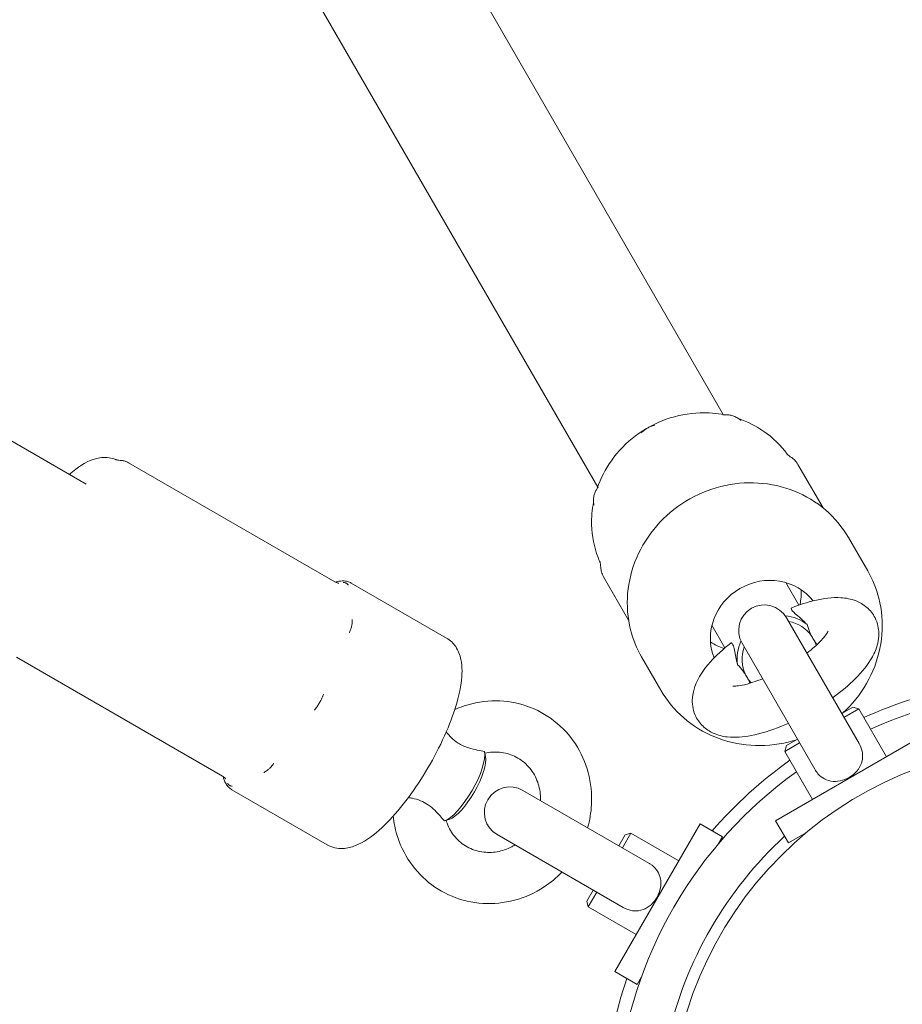
# Model space of a CAD drawing. Units: millimetres. Extents: x -3100.3 to -3079.3, y -3479.6 to -3449.9.
# Drawn here: x -3085.9 to -3085.8, y -3460.4 to -3460.3 of the extents above; entities that cross this region are included whole.
import ezdxf

# ---------------------------------------------------------------- set-up
doc = ezdxf.new("R2010")
doc.units = ezdxf.units.MM
doc.linetypes.add('ACAD_ISO03W100', pattern=[30, 12, -18])
doc.layers.add('_TR-kreskowanie', color=7, linetype='Continuous', lineweight=13, true_color=0xadadad)
doc.layers.add('_TR-przerywana1_nad', color=8, linetype='ACAD_ISO03W100', lineweight=5)
doc.layers.add('_TR-zabawki', color=134, linetype='Continuous', lineweight=13)

# ---------------------------------------------------------------- blocks, each defined once
blk = doc.blocks.new('mt kasprowy')
at = {"layer": '_TR-przerywana1_nad', "linetype": 'ACAD_ISO03W100', "ltscale": 0.01}
blk.add_circle((0, 0), 2.3, dxfattribs=at)
at = {"layer": '_TR-zabawki'}
for p, q in [((-0.1307199797165595, 0.2434136464339645), (-0.03820563434328506, 0.08317409981873425)), ((-0.1454424115809161, 0.2349136464340518), (-0.05292806620764168, 0.07467409981882156)), ((-0.1129186063462839, 0.07500854234694998), (-0.20070858944473, 0.1256941127212485)), ((-0.1079410579604883, 0.07751734065641358), (-0.08376423245499609, 0.06355884394270106)), ((-0.02944266186523237, 0.07731910078518922), (-0.02650509421437164, 0.07223108436346592)), ((-0.02126687035342911, 0.06483529997012738), (-0.02352362613783043, 0.06874411564876937)), ((-0.05223897454470716, 0.06415764352323094), (-0.04930140689430118, 0.05906962710150765)), ((-0.0706530988236409, 0.05695739316206527), (-0.0818219819202568, 0.063405750824586)), ((-0.03086656188406778, 0.06346245343911505), (-0.02934182598710322, 0.06082153339730212)), ((-0.02227079491422046, 0.04457414831676942), (-0.03080192378820357, 0.05935049697245631)), ((-0.03952681592181762, 0.05846245343900591), (-0.03800208002530781, 0.05582153339719298)), ((-0.03599807621094442, 0.05635049697275463), (-0.02746694733696131, 0.04157414831661299)), ((-0.1211025152224465, 0.05472102797693879), (-0.09692568971649962, 0.04076253126277152)), ((-0.04551558165894676, 0.05083529997000369), (-0.04777233744334808, 0.05474411564910042)), ((-0.02430192378824358, 0.04809216672356342), (-0.02300288568267206, 0.04884216672326147)), ((-0.02231987298091553, 0.04865915402160681), (-0.0240519237886474, 0.04765915402140308)), ((-0.02300288568267206, 0.04884216672326147), (-0.02231987298091553, 0.04865915402160681)), ((-0.01906987298070817, 0.04302998889670562), (-0.02231987298091553, 0.04865915402160681)), ((-0.03206025403778767, 0.03552998889699666), (-0.01473974596183325, 0.04552998889676019)), ((-0.03079711431655596, 0.04434216672325419), (-0.02949807621098444, 0.04509216672340699)), ((-0.0292480762109335, 0.0446591540217014), (-0.03098012701866537, 0.04365915402149767)), ((-0.03079711431655596, 0.04434216672325419), (-0.03098012701866537, 0.04365915402149767)), ((-0.06607574223608026, 0.0430601168013709), (-0.06619760245303041, 0.04363644027034752)), ((-0.02773012701891275, 0.03802998889705123), (-0.03098012701866537, 0.04365915402149767)), ((-0.0846530988237646, 0.03270868185609288), (-0.0958219819203805, 0.0391570395186136)), ((-0.04694350582030893, 0.03056694733686527), (-0.06171985447599582, 0.03909807621130312)), ((-0.07032902615810599, 0.03569321294980909), (-0.07088906703120301, 0.03551058525863482)), ((-0.05089934640000138, 0.01783974596219196), (-0.04089934640023785, 0.03516025403769163)), ((-0.03830127018864005, 0.03366025403784079), (-0.04089934640023785, 0.03516025403769163)), ((-0.03056025403748208, 0.03293191268539886), (-0.03206025403778767, 0.03552998889699666)), ((-0.0647198544756975, 0.03390192378856227), (-0.04994350582001061, 0.02537079491412442)), ((-0.05046152422664818, 0.03259807621134314), (-0.04971152422695013, 0.03389711431691467)), ((-0.04902851152473886, 0.03408012701856933), (-0.05002851152494259, 0.03234807621129221)), ((-0.04971152422695013, 0.03389711431691467), (-0.04902851152473886, 0.03408012701856933)), ((-0.04339934640029242, 0.03083012701881671), (-0.04902851152473886, 0.03408012701856933)), ((-0.03881128132479716, 0.03277688883781593), (-0.03830127018864005, 0.03366025403784079)), ((-0.03056025403748208, 0.03293191268539886), (-0.02845910626501791, 0.03414501091765487)), ((-0.05421152422695741, 0.02610288568257602), (-0.05346152422680461, 0.02740192378860229)), ((-0.05302851152464427, 0.02715192378855136), (-0.054028511524848, 0.02541987298081949)), ((-0.05421152422695741, 0.02610288568257602), (-0.054028511524848, 0.02541987298081949)), ((-0.04839934640040156, 0.02216987298106687), (-0.054028511524848, 0.02541987298081949)), ((-0.04830127018885833, 0.01633974596188636), (-0.05089934640000138, 0.01783974596219196)), ((-0.04830127018885833, 0.01633974596188636), (-0.04779125905315595, 0.01722311116191122))]:
    blk.add_line(p, q, dxfattribs=at)
for radius in [0.8, 0.04445000000000015, 0.04445000000000005]:
    blk.add_circle((0, 0), radius, dxfattribs=at)
for centre, radius, start, end in [((-0.03339999999980137, 0.05785049697260547), 0.003, 30.00000000272808, 210.0000000027281), ((0, 0), 0.05234628323971025, 101.01322274572, 114.5188788996505), ((0, 0), 0.05080000000000014, 65.64849351438012, 114.3515064856199), ((0, 0), 0.05234628323971093, 125.4811210982736, 138.9867772565912), ((0, 0), 0.05080000000000009, 125.6484935124306, 174.3515064783481), ((-0.06321985447630141, 0.03649999999970532), 0.003000000000000016, 59.99999999727192, 239.9999999972719), ((0, 0), 0.04580000000000002, 132.6115877869551, 167.3884122060695), ((0, 0), 0.05234628323970873, 161.0132227491451, 174.5188789061839)]:
    blk.add_arc(centre, radius, start, end, dxfattribs=at)
for centre, major_axis, ratio, start_param, end_param in [((-0.03305854259815533, 0.057259075404545), (-0.005845671475548301, -0.003374999999994189), 0.9430385729759615, 3.272330298544738, 6.15244766222652), ((-0.0357200098615067, 0.06186887192689028), (0.005845671475548303, 0.003374999999994195), 0.9430385729759617, 5.578511473463189, 5.851824390143387), ((-0.03164463811481255, 0.05481012100199223), (0.004330127018924664, 0.002499999999995702), 0.9430385729759619, 0.3424677313066594, 0.9303357742387046), ((-0.03156146726269071, 0.05466606486106684), (0.003897114317032202, 0.002249999999996131), 0.9430385729759618, 0.06411966634497723, 0.8410686705690642), ((-0.03156146726269071, 0.05466606486106684), (0.003897114317032307, 0.00224999999999619), 0.9430385729759618, 6.074337610779253, 6.21906564083679), ((-0.0357200098615067, 0.06186887192689028), (0.005845671475547967, 0.003374999999994763), 0.9430385729759618, 3.572953570625845, 3.846266487307699), ((-0.03164463811481255, 0.05481012100199223), (-0.004330127018924662, -0.002499999999995701), 0.9430385729759617, 5.352849532943839, 5.940717575875103), ((-0.03156146726269071, 0.05466606486106684), (-0.003897114317032203, -0.002249999999996127), 0.9430385729759618, 5.442116636612939, 6.21906564083679), ((-0.03156146726269071, 0.05466606486106684), (-0.003897114317032294, -0.002249999999996186), 0.9430385729759618, 0.06411966634497723, 0.2088476964025787), ((-0.06900908155284924, 0.03984241181115067), (0.002500000000003271, 0.004330127018920315), 0.3104326666373476, 3.484060384898437, 5.940717575876665), ((-0.06859746168265701, 0.03960476296833804), (-0.002250000000002945, -0.003897114317028284), 0.3104326666373476, 0.3326686915335912, 2.808923962055716)]:
    blk.add_ellipse(centre, major_axis=major_axis, ratio=ratio, start_param=start_param, end_param=end_param, dxfattribs=at)
for points, knots in [([(-0.0380698684921299, 0.08314838700152904), (-0.03900282658469223, 0.08333040814977721), (-0.03995970690175454, 0.08340653871709947), (-0.04226543846698405, 0.08333310034868191), (-0.04361343413893337, 0.0830772121416885), (-0.04618154791933193, 0.08216663379516831), (-0.0474006484309939, 0.08150988979195972), (-0.04958212243946036, 0.07986085225866191), (-0.0505441012492156, 0.07886853996251375), (-0.05202619787542062, 0.07676603291520223), (-0.05258303190930746, 0.07568075448944), (-0.05297367597859193, 0.07454368187518412)], [2.396167708123361, 2.396167708123361, 2.396167708123361, 2.396167708123361, 2.6250317334308, 2.6250317334308, 2.947956463942996, 2.947956463942996, 3.27266616517344, 3.27266616517344, 3.59753681261071, 3.59753681261071, 3.887016314128451, 3.887016314128451, 3.887016314128451, 3.887016314128451]), ([(-0.03617085191763181, 0.0825106306001544), (-0.03630800522842037, 0.08263456943996061), (-0.03645447958570003, 0.08273729351139991), (-0.03676162185820431, 0.08290811711822244), (-0.03692063698781567, 0.0829749040221941), (-0.03723942473425268, 0.08307524648262188), (-0.03739575528879868, 0.0831076052500066), (-0.03768690066135605, 0.08314607600505042), (-0.03782100613170769, 0.08315228322680923), (-0.03805771363295207, 0.08315116111225507), (-0.03815861405109899, 0.08314403162603412), (-0.03824260065130147, 0.08313567591358151)], [-0.6405556048300167, -0.6405556048300167, -0.6405556048300167, -0.6405556048300167, -0.6276853567905994, -0.6276853567905994, -0.6148151087511822, -0.6148151087511822, -0.6019448607117649, -0.6019448607117649, -0.5890746126723476, -0.5890746126723476, -0.5762043646329301, -0.5762043646329301, -0.5762043646329301, -0.5762043646329301]), ([(-0.030693843449626, 0.07852444850050233), (-0.03145438918045329, 0.07956057022147434), (-0.03238955201049976, 0.08046954628161984), (-0.03436121809363613, 0.0818392783339732), (-0.03536439122308366, 0.08234535004567078), (-0.03642154051840407, 0.08270773020512934)], [1.674202636627405, 1.674202636627405, 1.674202636627405, 1.674202636627405, 1.988650495725812, 1.988650495725812, 2.258838955079093, 2.258838955079093, 2.258838955079093, 2.258838955079093]), ([(-0.03615260517335628, 0.08249488120736714), (-0.03615260526112252, 0.08249488146657313), (-0.03615261752474908, 0.08249489126956178), (-0.03615313920818153, 0.08249530588818743), (-0.03615863731010904, 0.08249959284739816), (-0.03617085191763181, 0.0825106306001544)], [0.5577209760644019, 0.5577209760644019, 0.5577209760644019, 0.5577209760644019, 0.5585498613962886, 0.5585498613962886, 0.5753226519821211, 0.5753226519821211, 0.5753226519821211, 0.5753226519821211]), ([(-0.046270412658032, 0.08191035990057571), (-0.04635679116472602, 0.08189110276271094), (-0.04645730692163852, 0.08186471378849092), (-0.04667998354761949, 0.08178992652756278), (-0.04680012610515405, 0.08174198618871742), (-0.0470446448284747, 0.0816226848110091), (-0.04716640996593924, 0.08155227187353375), (-0.04738992065267666, 0.0814015060868769), (-0.04749173689833697, 0.08132136207041185), (-0.04766789616860478, 0.08116592164469694), (-0.04774158706459275, 0.08109148446646941), (-0.04780124617809633, 0.08102653275591365)], [-0.6428653174617015, -0.6428653174617015, -0.6428653174617015, -0.6428653174617015, -0.6296161516574122, -0.6296161516574122, -0.616366985853123, -0.616366985853123, -0.6031178200488337, -0.6031178200488337, -0.5898686542445445, -0.5898686542445445, -0.5766194884402555, -0.5766194884402555, -0.5766194884402555, -0.5766194884402555]), ([(-0.1148847245685829, 0.07614368123176973), (-0.1146366808857238, 0.07636361169443262), (-0.1143885446263084, 0.07656885131291347), (-0.1132600741912029, 0.07742837584873996), (-0.1123928763904587, 0.07794172659168908), (-0.1107743718803249, 0.07819381521267132), (-0.1101541734287821, 0.0781699723715974), (-0.1095586841647673, 0.0779365695634624)], [3.962633609934652, 3.962633609934652, 3.962633609934652, 3.962633609934652, 4.074059767306515, 4.074059767306515, 4.467347558055689, 4.467347558055689, 4.665490176109503, 4.665490176109503, 4.665490176109503, 4.665490176109503]), ([(-0.1095586841647673, 0.0779365695634624), (-0.1095440258663984, 0.07793082422404041), (-0.1095274100489405, 0.0779245000244373), (-0.1094882667985075, 0.07791038615050638), (-0.1094657741350602, 0.07790259182866066), (-0.1094114265506505, 0.07788523007911863), (-0.1093796526215556, 0.07787564014233794), (-0.1093002067591442, 0.07785471158103974), (-0.1092527362247893, 0.07784326788123508), (-0.1091284070275833, 0.07782053421487944), (-0.109052017178783, 0.07780871964405378), (-0.108945973016489, 0.07780262127334936)], [0.3978245594236917, 0.3978245594236917, 0.3978245594236917, 0.3978245594236917, 0.3992618912244577, 0.3992618912244577, 0.4006992230252236, 0.4006992230252236, 0.4021365548259896, 0.4021365548259896, 0.4035738866267556, 0.4035738866267556, 0.4050112184275217, 0.4050112184275217, 0.4050112184275217, 0.4050112184275217]), ([(-0.108945973016489, 0.07780262127334936), (-0.1089197492292442, 0.07780111320016658), (-0.1088903952349938, 0.0777991578493129), (-0.1088225924913786, 0.07779330688526898), (-0.1087842013234877, 0.07778945454765562), (-0.1086932668085865, 0.07777748497346693), (-0.1086406147524031, 0.07776950124434734), (-0.1085095699349949, 0.07774274280973259), (-0.108431483669392, 0.07772453852749095), (-0.1082292102109932, 0.07765798576429006), (-0.1081043879203207, 0.07761163925306391), (-0.1079410579604883, 0.07751734065641358)], [-0.6312022428677534, -0.6312022428677534, -0.6312022428677534, -0.6312022428677534, -0.6269145380196444, -0.6269145380196444, -0.6226268331715353, -0.6226268331715353, -0.6183391283234263, -0.6183391283234263, -0.6140514234753173, -0.6140514234753173, -0.6097637186272084, -0.6097637186272084, -0.6097637186272084, -0.6097637186272084]), ([(-0.03068245891245169, 0.07851024514457094), (-0.03068354886545421, 0.07851155366597595), (-0.03068455507673207, 0.07851277280769864), (-0.03068723285105079, 0.07851604179722926), (-0.03068869353000991, 0.07851785812044909), (-0.03069106196880966, 0.07852083822490386), (-0.03069196973592625, 0.07852200202023596), (-0.0306932627054266, 0.07852367568466434), (-0.0306936479119031, 0.07852418556694829), (-0.03069382542707899, 0.07852442152170624), (-0.03069384482932946, 0.0785244474832325), (-0.03069384483205795, 0.0785244474764113)], [0.1441719374983203, 0.1441719374983203, 0.1441719374983203, 0.1441719374983203, 0.1465556307471624, 0.1465556307471624, 0.1510735373027109, 0.1510735373027109, 0.1555914438582593, 0.1555914438582593, 0.1601093504138078, 0.1601093504138078, 0.1613860889501549, 0.1613860889501549, 0.1613860889501549, 0.1613860889501549]), ([(-0.03068409202933253, 0.07851207139401595), (-0.03068409129355132, 0.0785120707596434), (-0.03068406778493227, 0.07851204424150637), (-0.03068356013318407, 0.07851147157998639), (-0.03068087848077994, 0.07850842426933013), (-0.03066809501251555, 0.07849484770304116), (-0.03065815029185615, 0.07848440572934123), (-0.03062588017064627, 0.07845294165372252), (-0.03060541227341673, 0.07843336489531794), (-0.0305430497164707, 0.07837944263656027), (-0.03050497386766438, 0.07834725126122066), (-0.03041351383899382, 0.07828190142163294), (-0.0303817147528207, 0.0782601315845568), (-0.03034159682874815, 0.07823508489900632)], [-0.1164940835215579, -0.1164940835215579, -0.1164940835215579, -0.1164940835215579, -0.1152781953073987, -0.1152781953073987, -0.1033670066661155, -0.1033670066661155, -0.09145581802483235, -0.09145581802483235, -0.08087801824737069, -0.08087801824737069, -0.07153781654249439, -0.07153781654249439, -0.06763344074226606, -0.06763344074226606, -0.06763344074226606, -0.06763344074226606]), ([(-0.02944266186523237, 0.07731910078518922), (-0.02949878570780129, 0.07741631013277583), (-0.02955958256734448, 0.07750602637224802), (-0.02968398993471055, 0.07766848759183631), (-0.02974807935515855, 0.07774194494550102), (-0.02987514543656289, 0.07787383755157862), (-0.02993830685863941, 0.07793253379986709), (-0.03006174550773721, 0.078038011967692), (-0.03012186149589979, 0.07808462931143367), (-0.0302363082055308, 0.07816724915755913), (-0.03029038499244052, 0.0782031119892963), (-0.03034159682874815, 0.07823508489900632)], [-0.6097637186273939, -0.6097637186273939, -0.6097637186273939, -0.6097637186273939, -0.6032687136218257, -0.6032687136218257, -0.5967737086162574, -0.5967737086162574, -0.5902787036106892, -0.5902787036106892, -0.583783698605121, -0.583783698605121, -0.577288693599553, -0.577288693599553, -0.577288693599553, -0.577288693599553]), ([(-0.02352362613783043, 0.06874411564876937), (-0.02422781749055503, 0.06996381085036774), (-0.02513970131394672, 0.0710632704958698), (-0.02728706457173757, 0.07291170918961143), (-0.02852244160385453, 0.07366000333740885), (-0.03119321559188393, 0.07473098053787908), (-0.03262860601716966, 0.07505248731195024), (-0.03555503056759335, 0.07523591824974574), (-0.03704571151138225, 0.07509671417028585), (-0.03993117646405153, 0.07437094473016259), (-0.04132534336940807, 0.07378379316287464), (-0.04387500160055424, 0.07222050947757452), (-0.04502996833616635, 0.07124443935617819), (-0.04698240907509899, 0.0690022573189708), (-0.04777979161917756, 0.06773668766709307), (-0.04893492982819225, 0.06504499674338149), (-0.04929323626220139, 0.06361959515015769), (-0.04953401477450825, 0.06075457927818206), (-0.04941759862958861, 0.05931551568892246), (-0.0487858611604679, 0.05681998276440936), (-0.04834849217786541, 0.05574204492177159), (-0.04777233744334808, 0.05474411564910042)], [1.570796326793831, 1.570796326793831, 1.570796326793831, 1.570796326793831, 1.889405592231873, 1.889405592231873, 2.20834928393192, 2.20834928393192, 2.528071126513135, 2.528071126513135, 2.848583147136896, 2.848583147136896, 3.169610403426164, 3.169610403426164, 3.490790611820018, 3.490790611820018, 3.811753049559713, 3.811753049559713, 4.132140187666273, 4.132140187666273, 4.451709498986066, 4.451709498986066, 4.712388980383624, 4.712388980383624, 4.712388980383624, 4.712388980383624]), ([(-0.05287630697603163, 0.0746869016279561), (-0.05292564585943182, 0.07461819271065906), (-0.05298203718484729, 0.07453470904101778), (-0.05310120887907033, 0.07433059996628799), (-0.0531627999534976, 0.07421174723913282), (-0.05327587567080627, 0.07393835801667592), (-0.05332608168009756, 0.07378584677189792), (-0.05339794983046886, 0.07346186235372443), (-0.05341965685965988, 0.07329124368516204), (-0.05342540042238397, 0.07294004764344209), (-0.05340953044697017, 0.07276045784465168), (-0.05337087622274339, 0.07258019193750442)], [-0.6432421393843927, -0.6432421393843927, -0.6432421393843927, -0.6432421393843927, -0.6303732482853547, -0.6303732482853547, -0.6175043571863167, -0.6175043571863167, -0.6046354660872787, -0.6046354660872787, -0.5917665749882407, -0.5917665749882407, -0.5788976838892025, -0.5788976838892025, -0.5788976838892025, -0.5788976838892025]), ([(-0.05341619240289219, 0.07289601186266736), (-0.05358871352655115, 0.07201500373139424), (-0.05366374065579294, 0.07111783652271697), (-0.05360123024047425, 0.06892281921045651), (-0.05334867342344296, 0.06763108166342136), (-0.05281847012065555, 0.06622456026207146), (-0.05274038496554567, 0.06603308843568811), (-0.05265724549462902, 0.06584387241764489)], [4.024332602871633, 4.024332602871633, 4.024332602871633, 4.024332602871633, 4.241381015592275, 4.241381015592275, 4.558419293805443, 4.558419293805443, 4.60898267055197, 4.60898267055197, 4.60898267055197, 4.60898267055197]), ([(-0.05336636022093444, 0.07255651509694871), (-0.05336636040101439, 0.07255651530249452), (-0.05336636275933415, 0.07255653082484059), (-0.05336646098930942, 0.07255718993519622), (-0.0533674245552902, 0.07256409491265003), (-0.05337087622274339, 0.07258019193750442)], [-0.06092710172640589, -0.06092710172640589, -0.06092710172640589, -0.06092710172640589, -0.06009820659610551, -0.06009820659610551, -0.04332541384906836, -0.04332541384906836, -0.04332541384906836, -0.04332541384906836]), ([(-0.05265724391620097, 0.06584387310294915), (-0.05265724392347693, 0.06584387310385864), (-0.05265723114189313, 0.06584384332063564), (-0.05265711555784947, 0.06584357161545995), (-0.0526568665936793, 0.06584298308189318), (-0.05265606364991982, 0.06584102652414003), (-0.05265550966123556, 0.06583965848903972), (-0.05265411304208101, 0.06583611732821737), (-0.05265327040160628, 0.06583394418930766), (-0.05265177825276623, 0.06582999065358308), (-0.05265122554283153, 0.06582850965787657), (-0.05265063729621033, 0.06582691144149067)], [0.4948249910158152, 0.4948249910158152, 0.4948249910158152, 0.4948249910158152, 0.4961018625015109, 0.4961018625015109, 0.5006202712126193, 0.5006202712126193, 0.5051386799237277, 0.5051386799237277, 0.5096570886348362, 0.5096570886348362, 0.5120410690636022, 0.5120410690636022, 0.5120410690636022, 0.5120410690636022]), ([(-0.05265140231585974, 0.06582923888709047), (-0.05265140213441555, 0.06582923793257578), (-0.05265139092352911, 0.06582920431401362), (-0.05265114880967303, 0.06582847834442873), (-0.05264985058465754, 0.06582463230188296), (-0.05264448466004978, 0.06580677318152084), (-0.05264041400050701, 0.06579293979348222), (-0.05262930036587932, 0.06574926097573552), (-0.05262258034417755, 0.06572174686561993), (-0.05260706357921663, 0.06564077816756253), (-0.0525982229546571, 0.06559170780428758), (-0.05258735835877815, 0.06547982619576942), (-0.05258440467605396, 0.06544140250525743), (-0.05258277257507871, 0.06539413609471012)], [0.502155575018553, 0.502155575018553, 0.502155575018553, 0.502155575018553, 0.5033714600166758, 0.5033714600166758, 0.5152826475663438, 0.5152826475663438, 0.5271938351160118, 0.5271938351160118, 0.5377716310819196, 0.5377716310819196, 0.5471118368769692, 0.5471118368769692, 0.5510162102153479, 0.5510162102153479, 0.5510162102153479, 0.5510162102153479]), ([(-0.05258277257507871, 0.06539413609471012), (-0.05258068439343333, 0.065333661385921), (-0.05257663949942071, 0.06526883650167292), (-0.05256245040345675, 0.06512958200710273), (-0.05255222539017268, 0.0650545406715537), (-0.05252272693633131, 0.0648951274074534), (-0.05250344905061866, 0.06481078141678154), (-0.05245296779685305, 0.06463514669849246), (-0.05242147594799462, 0.06454284111714514), (-0.05234247921998758, 0.06435246922637816), (-0.0522950287513595, 0.06425473225681344), (-0.05223897454470716, 0.06415764352323094)], [-0.6421984498432068, -0.6421984498432068, -0.6421984498432068, -0.6421984498432068, -0.6357115036000447, -0.6357115036000447, -0.6292245573568825, -0.6292245573568825, -0.6227376111137204, -0.6227376111137204, -0.6162506648705582, -0.6162506648705582, -0.6097637186273961, -0.6097637186273961, -0.6097637186273961, -0.6097637186273961]), ([(-0.02420097999947757, 0.04815044664701418), (-0.02378042466762054, 0.04853244215837549), (-0.02338253385096323, 0.04893864492714783), (-0.0220301165991259, 0.05049184211020474), (-0.0212288263364826, 0.05176637107797433), (-0.02007353536555456, 0.05447880767496827), (-0.01971676427183411, 0.05591519116205745), (-0.01948566275223129, 0.05879938046837196), (-0.01960694878835056, 0.06024640329405884), (-0.02024860302435627, 0.06275305672716058), (-0.02068873240023095, 0.06383393566193263), (-0.02126687035342911, 0.06483529997012738)], [6.509463864125398, 6.509463864125398, 6.509463864125398, 6.509463864125398, 6.632410578864344, 6.632410578864344, 6.956113953496506, 6.956113953496506, 7.277535407195524, 7.277535407195524, 7.595831837353153, 7.595831837353153, 7.853981633973417, 7.853981633973417, 7.853981633973417, 7.853981633973417]), ([(-0.08328676477867702, 0.06339069368368655), (-0.08328678419002244, 0.06339071587808576), (-0.0832885381350934, 0.06339083592411043), (-0.08330373295029858, 0.06339214956324213), (-0.08333452240822226, 0.06339486859224053), (-0.08344185204441601, 0.06341964191460647), (-0.08351284557738836, 0.06343922641099198), (-0.08365391425195412, 0.06349996782228118), (-0.083706657984294, 0.06352560330697088), (-0.08376423245499609, 0.06355884394270106)], [3.313129281454626, 3.313129281454626, 3.313129281454626, 3.313129281454626, 3.325897132158859, 3.325897132158859, 3.366346906725379, 3.366346906725379, 3.401891511443079, 3.401891511443079, 3.419678970093124, 3.419678970093124, 3.419678970093124, 3.419678970093124]), ([(-0.08369208040903686, 0.06351968480794312), (-0.08355880941462601, 0.0635597423965919), (-0.0834271968478788, 0.06359165934281918), (-0.0831207263881879, 0.06364626495678749), (-0.08294709644997056, 0.06366162000585973), (-0.08260671370226191, 0.06365573631228472), (-0.08243987864670999, 0.0636343636847414), (-0.08211880650469539, 0.06355066538799292), (-0.08196473206271548, 0.06348816765785159), (-0.0818219819202568, 0.063405750824586)], [4.39385679338944, 4.39385679338944, 4.39385679338944, 4.39385679338944, 4.456678567529786, 4.456678567529786, 4.541915371815651, 4.541915371815651, 4.627152176101515, 4.627152176101515, 4.712388980387379, 4.712388980387379, 4.712388980387379, 4.712388980387379]), ([(-0.08218788183967263, 0.06314734940087874), (-0.08218909807783348, 0.06315084764355561), (-0.08219035886941128, 0.06315432427436463), (-0.08220154084483511, 0.06318391397780942), (-0.08221396699036632, 0.06320876536119613), (-0.0822495536540373, 0.06326419737251854), (-0.08227491006300625, 0.06329344435062012), (-0.08232308626202212, 0.06333524716092143), (-0.0823426520846624, 0.06334970184434496), (-0.08238311591776437, 0.06337516323583259), (-0.08240367237158353, 0.06338635208703636), (-0.08245381867800461, 0.06340992579544036), (-0.08248425243573365, 0.06342170369043743), (-0.08258454443057417, 0.06345347038632099), (-0.08266126450325828, 0.06346856541722445), (-0.08275256876459025, 0.06347891189125221), (-0.08275842404236755, 0.06347954589591609), (-0.08276431842750753, 0.063480155220077)], [-0.2120435070711484, -0.2120435070711484, -0.2120435070711484, -0.2120435070711484, -0.2079870417794462, -0.2079870417794462, -0.1772992109284207, -0.1772992109284207, -0.1353901793069583, -0.1353901793069583, -0.1106555855322316, -0.1106555855322316, -0.08832897126663215, -0.08832897126663215, -0.05958323125577961, -0.05958323125577961, 0, 0, 0.004053632401754469, 0.004053632401754469, 0.004053632401754469, 0.004053632401754469]), ([(-0.02537741309288322, 0.04995496884157546), (-0.02533644878076302, 0.04998467298810283), (-0.02529562693052867, 0.0500144502184412), (-0.02432303723162477, 0.05072814426330297), (-0.02346921387652401, 0.05144700588562046), (-0.02191600513560843, 0.05299837866914459), (-0.02123381402088853, 0.05382173933276135), (-0.02045304702096473, 0.05523981111628018), (-0.02022906130241608, 0.05575459866258825), (-0.02000663454964524, 0.05670323137655942), (-0.01995465447998868, 0.05708567087185656), (-0.01996692404736677, 0.05808240394253517), (-0.02010106343550433, 0.05873625403864935), (-0.02064261766417985, 0.05979736566405336), (-0.02097799388411659, 0.06021505302987862), (-0.02175903436818771, 0.06089625715321745), (-0.02220421801757766, 0.06114371090961868), (-0.0232450278581382, 0.06155668392284497), (-0.02382894082256826, 0.06165485823203198), (-0.02542473536414036, 0.06175830198617405), (-0.02642215363812284, 0.06162131764676815), (-0.02834027691096708, 0.06116932125769381), (-0.02924027074732294, 0.06087879130518559), (-0.03015554572721157, 0.0605188063350397)], [5.015822721222015, 5.015822721222015, 5.015822721222015, 5.015822721222015, 5.031441054995321, 5.031441054995321, 5.389268366309357, 5.389268366309357, 5.780253603018602, 5.780253603018602, 5.980423591018591, 5.980423591018591, 6.098655676926652, 6.098655676926652, 6.265974070336047, 6.265974070336047, 6.39663710472886, 6.39663710472886, 6.540625824464995, 6.540625824464995, 6.745768579675149, 6.745768579675149, 7.118898445032773, 7.118898445032773, 7.430435965409524, 7.430435965409524, 7.430435965409524, 7.430435965409524]), ([(-0.02835767704300451, 0.05853622581662421), (-0.02884382985894263, 0.05903333496189589), (-0.02938678751434054, 0.05948660512922288), (-0.03002889629033234, 0.06006777356742532), (-0.03016442674834252, 0.06022356898074577), (-0.03025750944016181, 0.06044148265118565), (-0.03021674278397768, 0.06049479202056318), (-0.03015554997318759, 0.06051880685026845)], [0, 0, 0, 0, 0.2493319753789813, 0.2493319753789813, 0.43400995856864, 0.43400995856864, 0.6160430345878487, 0.6160430345878487, 0.6160430345878487, 0.6160430345878487]), ([(-0.08205793553588592, 0.05759968568781915), (-0.08205332535999332, 0.05760980607192323), (-0.08204875719820848, 0.05761992541874861), (-0.08200999129621778, 0.05770658909023041), (-0.08197819635279302, 0.05778299221901761), (-0.08190890773084902, 0.05796324845414347), (-0.0818737061244974, 0.05806658943902221), (-0.0818254884397902, 0.0582297067962827), (-0.08180932921413842, 0.05828986055621499), (-0.08178189262844171, 0.05840360136789968), (-0.08177031120339961, 0.05845718320551896), (-0.08174708841534084, 0.05857893215352306), (-0.08173641167741152, 0.05864673260384734), (-0.08171087674145383, 0.05885302981596396), (-0.08170391234853014, 0.05898850549419876), (-0.08170694660020672, 0.05913004341300621), (-0.08170718527935605, 0.05913904356430066), (-0.08170746917312499, 0.05914802823963328)], [-0.2120435064692416, -0.2120435064692416, -0.2120435064692416, -0.2120435064692416, -0.2079870408494715, -0.2079870408494715, -0.1772990990357513, -0.1772990990357513, -0.1353901298954957, -0.1353901298954957, -0.1106555556804559, -0.1106555556804559, -0.08832894848262435, -0.08832894848262435, -0.0595831966089886, -0.0595831966089886, 0, 0, 0.004053632970981012, 0.004053632970981012, 0.004053632970981012, 0.004053632970981012]), ([(-0.02839849582869647, 0.05518763763393508), (-0.02808100154197746, 0.05543338559937183), (-0.02778512979921288, 0.0556785704138747), (-0.02708836914007406, 0.05629765063213199), (-0.02673070260107124, 0.05666213405447706), (-0.02623745288155988, 0.05724112939105908), (-0.02607886683381366, 0.05747051946036663), (-0.02594055488725644, 0.05770934253678206), (-0.0259178755522953, 0.05776719989307821), (-0.0259178755522953, 0.05776719989307821)], [5.100272549863702, 5.100272549863702, 5.100272549863702, 5.100272549863702, 5.266075332629907, 5.266075332629907, 5.530979937022709, 5.530979937022709, 5.759089348446101, 5.759089348446101, 5.906811221986525, 5.906811221986525, 5.906811221986525, 5.906811221986525]), ([(-0.02780831962672892, 0.05714692781248232), (-0.0279653258567123, 0.0574452403225223), (-0.02810713094459061, 0.05776314890499634), (-0.02827317614446656, 0.05823663206410856), (-0.02831923597932473, 0.058386493486978), (-0.02835767704300451, 0.05853622581662421)], [0.3446319884040193, 0.3446319884040193, 0.3446319884040193, 0.3446319884040193, 0.4486893297509887, 0.4486893297509887, 0.4963506193906627, 0.4963506193906627, 0.4963506193906627, 0.4963506193906627]), ([(-0.0706530988236409, 0.05695739316206527), (-0.07021489409271453, 0.05670439554296536), (-0.0698482239445184, 0.05634371687483508), (-0.06926041344468103, 0.05547711038252601), (-0.06907812938197821, 0.05496603876599693), (-0.06878385835534573, 0.05356880142699083), (-0.06880986334090267, 0.05265839910180148), (-0.06911248669621273, 0.05049137276773763), (-0.06945544302288909, 0.04920243485594256), (-0.07037962481672366, 0.04660980843982543), (-0.07093526479820866, 0.04532392282908404), (-0.07220396702086873, 0.04279419179783872), (-0.07291176081525919, 0.04155124118688036), (-0.07442347652613535, 0.03919319287706458), (-0.07522663635563731, 0.03807864632881319), (-0.07687939343577455, 0.03605758316325591), (-0.07772748901697923, 0.03515731026254798), (-0.0794789005626626, 0.03361731357517783), (-0.08036708291638206, 0.03299494064185637), (-0.08180005307394822, 0.03243172632801361), (-0.08228555338291699, 0.03230378197122263), (-0.08340982978552347, 0.03225163889464966), (-0.08407665882441506, 0.03237587406783859), (-0.0846530988237646, 0.03270868185609288)], [4.712388980387379, 4.712388980387379, 4.712388980387379, 4.712388980387379, 4.861682218248653, 4.861682218248653, 5.045554314756293, 5.045554314756293, 5.366314682289048, 5.366314682289048, 5.750081494020247, 5.750081494020247, 6.095970532312622, 6.095970532312622, 6.431931175194856, 6.431931175194856, 6.76747439865574, 6.76747439865574, 7.111069960385301, 7.111069960385301, 7.482417265860842, 7.482417265860842, 7.657592622648651, 7.657592622648651, 7.853981633977173, 7.853981633977173, 7.853981633977173, 7.853981633977173]), ([(-0.02753640310538685, 0.05667595458180585), (-0.02759375893947436, 0.05674987645170404), (-0.02764469401199676, 0.05682628649901744), (-0.02773227382112964, 0.05697797917764547), (-0.02777297932698275, 0.05706029526800194), (-0.02780831962672892, 0.05714692781248232)], [0.921614305039374, 0.921614305039374, 0.921614305039374, 0.921614305039374, 0.9494752467636908, 0.9494752467636908, 0.9773361884873114, 0.9773361884873114, 0.9773361884873114, 0.9773361884873114]), ([(-0.02719990539617356, 0.05620735057982529), (-0.02723009963892764, 0.05624389097920357), (-0.02726018638895766, 0.05628180169333064), (-0.02737392607559741, 0.05643060238298858), (-0.0274559398603742, 0.05654920913593742), (-0.02753640310538685, 0.05667595458180585)], [0.2178431844435275, 0.2178431844435275, 0.2178431844435275, 0.2178431844435275, 0.2359074405419395, 0.2359074405419395, 0.2863479886759709, 0.2863479886759709, 0.2863479886759709, 0.2863479886759709]), ([(-0.03733305082869265, 0.0563748718327588), (-0.03823150023436028, 0.05565944736054007), (-0.03903707472545648, 0.05491608288457428), (-0.04049034056015444, 0.0532753024072008), (-0.04112523507501464, 0.05239518089001649), (-0.0416677065732074, 0.05087841604608911), (-0.04177845327831164, 0.05043932648641203), (-0.04186790133189788, 0.04932986216681456), (-0.0417913045671412, 0.04861125741672367), (-0.04128966209555074, 0.04744821585927639), (-0.04097651856500306, 0.04700041680962386), (-0.0402303741839205, 0.04627154193940441), (-0.03980068180680973, 0.04599965505667569), (-0.0388104636404023, 0.04554727305185224), (-0.03825762836368085, 0.04542501716969127), (-0.03677637308828707, 0.04525730035720699), (-0.03587015175162378, 0.04534296123802051), (-0.03378436416642216, 0.04574198897444148), (-0.03259247606274585, 0.04611799756821711), (-0.03110819399353204, 0.04672157869617877), (-0.03084101592776278, 0.04683559408204019), (-0.03057356551562407, 0.04695496884187378)], [1.994341995359863, 1.994341995359863, 1.994341995359863, 1.994341995359863, 2.358135888379468, 2.358135888379468, 2.767998415578289, 2.767998415578289, 2.915920119641936, 2.915920119641936, 3.102716213354052, 3.102716213354052, 3.234653171778146, 3.234653171778146, 3.374141794225294, 3.374141794225294, 3.56465865910536, 3.56465865910536, 3.905003488285419, 3.905003488285419, 4.318554287542973, 4.318554287542973, 4.408955239546467, 4.408955239546467, 4.408955239546467, 4.408955239546467]), ([(-0.03733299754003383, 0.05637490468552642), (-0.03730141115738661, 0.05640006176872703), (-0.03726741428818059, 0.05640992389680832), (-0.03717055537163105, 0.05638249616413304), (-0.03711454334779773, 0.0563035208247129), (-0.03700205619679764, 0.05602034784578791), (-0.03694969856405805, 0.05578845818854461), (-0.03680174657074531, 0.05506270661408053), (-0.0366855602387659, 0.05443581068675485), (-0.03651502007687668, 0.05382658161988729)], [2.26064739513547, 2.26064739513547, 2.26064739513547, 2.26064739513547, 2.366706654822422, 2.366706654822422, 2.557160152107093, 2.557160152107093, 2.801909593610966, 2.801909593610966, 3.247366848342017, 3.247366848342017, 3.247366848342017, 3.247366848342017]), ([(-0.03651502007687668, 0.05382658161988729), (-0.0362802524223298, 0.0535966907045804), (-0.03606175297045411, 0.05333642900995983), (-0.03576501712495883, 0.05292925517824187), (-0.03567260721229104, 0.05279264180262544), (-0.03558653142044932, 0.05265617513987308)], [0.1345817116619314, 0.1345817116619314, 0.1345817116619314, 0.1345817116619314, 0.2359074405419418, 0.2359074405419418, 0.2863479886759736, 0.2863479886759736, 0.2863479886759736, 0.2863479886759736]), ([(-0.0370689248366034, 0.05132913858733446), (-0.0370689248366034, 0.05132913858733446), (-0.03706185043347432, 0.05132790663810738), (-0.03700570997534669, 0.05132180361033534), (-0.03689960576912199, 0.05131604322650674), (-0.03655979883296823, 0.0513352962116187), (-0.03630305309889081, 0.05136685789693729), (-0.03563341902645334, 0.05150006779422256), (-0.03519887716174708, 0.05161440820211283), (-0.03436752763991535, 0.05188675347108074), (-0.03398739401882267, 0.05202688671306532), (-0.03359464825143732, 0.0521876376342334)], [3.517966738783605, 3.517966738783605, 3.517966738783605, 3.517966738783605, 3.56816866932309, 3.56816866932309, 3.724844711898772, 3.724844711898772, 3.91694444303849, 3.91694444303849, 4.149254060986149, 4.149254060986149, 4.324505410904504, 4.324505410904504, 4.324505410904504, 4.324505410904504]), ([(-0.03558653142044932, 0.05265617513987308), (-0.03552917558590707, 0.0525822532699749), (-0.03547824051338466, 0.0525058432226615), (-0.03539066070425179, 0.05235415054403347), (-0.03534995519839867, 0.052271834453677), (-0.03531461489910726, 0.05218520190919662)], [0.9216143050393739, 0.9216143050393739, 0.9216143050393739, 0.9216143050393739, 0.9494752467636906, 0.9494752467636906, 0.9773361884873113, 0.9773361884873113, 0.9773361884873113, 0.9773361884873113]), ([(-0.04551558165894676, 0.05083529997000369), (-0.04481055256064792, 0.04961415375055367), (-0.04389996241434346, 0.0485121282149521), (-0.04175924267519804, 0.04665451805249177), (-0.04052855383861242, 0.04590056041342905), (-0.03786644650972448, 0.04481181176061), (-0.0364338826666426, 0.04448083782335743), (-0.03350825476536556, 0.0442754936352685), (-0.03201515164437296, 0.04440535275034563), (-0.03024503180722604, 0.04483935485268375), (-0.02992032900419872, 0.04493103033519219), (-0.0295990200002052, 0.04503388679950149)], [4.712388980383624, 4.712388980383624, 4.712388980383624, 4.712388980383624, 5.027198131830231, 5.027198131830231, 5.343193404807661, 5.343193404807661, 5.662032115098399, 5.662032115098399, 5.983899512579812, 5.983899512579812, 6.056906750233771, 6.056906750233771, 6.056906750233771, 6.056906750233771]), ([(-0.0861543203545807, 0.04850329923738173), (-0.08614592198364335, 0.04851373096425959), (-0.08613755099167975, 0.04852419006147102), (-0.08606608687978223, 0.04861400912295721), (-0.0860045928202453, 0.04869483869333635), (-0.08586298700993211, 0.04888969106832519), (-0.0857845465752689, 0.0490046845075085), (-0.08566502583244073, 0.04919174361157275), (-0.0856218988405999, 0.04926195018015278), (-0.08554216244601776, 0.04939707055518738), (-0.08550537960900328, 0.04946174578344653), (-0.08542359984994619, 0.04961104882295331), (-0.08537936891571007, 0.04969590692326165), (-0.08524888656393159, 0.04995930742234123), (-0.08516896420496778, 0.05013964161662443), (-0.08509194895714245, 0.05033523240172144), (-0.0850870805543309, 0.05034770142356138), (-0.08508224948400311, 0.05036018045393575)], [-0.2120435070450339, -0.2120435070450339, -0.2120435070450339, -0.2120435070450339, -0.2079870417540556, -0.2079870417540556, -0.1772992109072143, -0.1772992109072143, -0.135390179291472, -0.135390179291472, -0.1106555855201925, -0.1106555855201925, -0.08832897125743419, -0.08832897125743419, -0.05958323124979879, -0.05958323124979879, 0, 0, 0.004053632400853943, 0.004053632400853943, 0.004053632400853943, 0.004053632400853943]), ([(-0.0696927137687453, 0.0485696856985669), (-0.06932952851184382, 0.04873194185984175), (-0.06895846518546023, 0.0488759816316815), (-0.06738517996382143, 0.04939727815053629), (-0.06612733352994837, 0.04960015709366417), (-0.06363352890821261, 0.04958867451978222), (-0.06239807938936792, 0.0493798098023035), (-0.06007451978621248, 0.0485752020754262), (-0.05898580109442264, 0.04798344906248531), (-0.05705793273818927, 0.04647916054500456), (-0.0562190939899665, 0.045567426301659), (-0.05486728317828238, 0.04351289258102042), (-0.05435731171792213, 0.04236877893254132), (-0.05371369757449429, 0.03995798987079979), (-0.05358514097315492, 0.03869029296492954), (-0.05370424319244194, 0.03651088364313182), (-0.0538596063188379, 0.0355951046917653), (-0.05411489425387117, 0.03470735037944905)], [2.222093602504122, 2.222093602504122, 2.222093602504122, 2.222093602504122, 2.323261634263245, 2.323261634263245, 2.644134953691343, 2.644134953691343, 2.960542512922036, 2.960542512922036, 3.273812196847532, 3.273812196847532, 3.58683085789013, 3.58683085789013, 3.90257871149785, 3.90257871149785, 4.222653122069028, 4.222653122069028, 4.456673268911469, 4.456673268911469, 4.456673268911469, 4.456673268911469]), ([(-0.06620285591452557, 0.04366046537279544), (-0.06669696753942844, 0.04374659413542759), (-0.0673849554618755, 0.04386254214568908), (-0.06853650031825964, 0.04422081585607884), (-0.06893760113689495, 0.04440680958805387), (-0.06961305469712897, 0.04482995031730752), (-0.06986714429876884, 0.04505165048885829), (-0.07029653569497896, 0.04546897561522201), (-0.0705034065072141, 0.04570988223940731), (-0.07069043556020915, 0.04594305176806301)], [0, 0, 0, 0, 0.2493319753789844, 0.2493319753789844, 0.4340099585686622, 0.4340099585686622, 0.6209461058175744, 0.6209461058175744, 0.8440554301067862, 0.8440554301067862, 0.8440554301067862, 0.8440554301067862]), ([(-0.02227066689101775, 0.04457422185578253), (-0.02224205519905809, 0.04452449737345887), (-0.02221521952924377, 0.04447524997613073), (-0.02199911885600159, 0.04405724345360795), (-0.02191496142131655, 0.04373681680181107), (-0.02183365966720885, 0.04315669176094161), (-0.02184910211690294, 0.04284366804449746), (-0.02200159881795116, 0.04220065516619798), (-0.02215156254078465, 0.04187988531475639), (-0.02257753274170682, 0.04127814557614329), (-0.02285565654165111, 0.04100573193591117), (-0.02349003007702777, 0.04056067568990329), (-0.02383707408080227, 0.04039117720731156), (-0.02456642387096508, 0.04017169791541164), (-0.02494154862688447, 0.04012534729736217), (-0.02566774078695744, 0.04017618161742575), (-0.02601382484499482, 0.0402707197458767), (-0.02659647999280423, 0.04057845171337249), (-0.02685587337509787, 0.04077581737192304), (-0.0272356426139595, 0.04121067080450302), (-0.0273591080604092, 0.04138708390973989), (-0.02746701708474575, 0.04157410811922091)], [0.4093155446047133, 0.4093155446047133, 0.4093155446047133, 0.4093155446047133, 0.4340099585687054, 0.4340099585687054, 0.620946105817786, 0.620946105817786, 0.8467999695735189, 0.8467999695735189, 1.100546415265172, 1.100546415265172, 1.367572858558129, 1.367572858558129, 1.628991907185434, 1.628991907185434, 1.892821832616228, 1.892821832616228, 2.152262928022767, 2.152262928022767, 2.366706654825005, 2.366706654825005, 2.494625121537026, 2.494625121537026, 2.494625121537026, 2.494625121537026]), ([(-0.06615916800365085, 0.0434546690935349), (-0.06558167068078546, 0.04358604463050142), (-0.0649957493023976, 0.04362420401639611), (-0.06381695140225929, 0.04351509476418869), (-0.06322689915350566, 0.043353889822356), (-0.06212659018456179, 0.04283568000892046), (-0.06161867502805762, 0.04247342070175364), (-0.06075650114462405, 0.04158686092159769), (-0.06040070263861708, 0.04106409267615163), (-0.05988864170285524, 0.03992451192289082), (-0.05972561755788774, 0.03931214309204734), (-0.05963902837856949, 0.03841960539921274), (-0.05963058269480825, 0.03815878681234608), (-0.05963901298218843, 0.0378967018145886)], [2.419510044504829, 2.419510044504829, 2.419510044504829, 2.419510044504829, 2.729214183381262, 2.729214183381262, 3.062251833495453, 3.062251833495453, 3.40434630351584, 3.40434630351584, 3.742644960576593, 3.742644960576593, 4.067924689202592, 4.067924689202592, 4.199572870275594, 4.199572870275594, 4.199572870275594, 4.199572870275594]), ([(-0.09207742962598786, 0.04118672986305683), (-0.0920695003505898, 0.04119097975626573), (-0.09206158029610378, 0.04119527661987377), (-0.09199382129327205, 0.0412324848971366), (-0.09193454696196568, 0.0412680234594518), (-0.09179554439970161, 0.04135869405763515), (-0.09171651333508635, 0.04141607210294751), (-0.091592549069901, 0.04151567480676022), (-0.0915470090267263, 0.04155439897476754), (-0.09146121005960595, 0.0416314750013953), (-0.09142092495312681, 0.04166944561484343), (-0.09132970222981385, 0.04175954082302269), (-0.09127912897292845, 0.04181249961811773), (-0.09112605559676012, 0.04198212567462178), (-0.09102663964040403, 0.04210551848200339), (-0.09092468736389492, 0.04224635986111025), (-0.09091821305537451, 0.04225536846388422), (-0.09091175882349489, 0.04226441391210756)], [-0.2120435065144279, -0.2120435065144279, -0.2120435065144279, -0.2120435065144279, -0.2079870408886769, -0.2079870408886769, -0.1772990990708063, -0.1772990990708063, -0.1353901299222713, -0.1353901299222713, -0.1106555557023911, -0.1106555557023911, -0.08832894850004051, -0.08832894850004051, -0.05958319662013347, -0.05958319662013347, 0, 0, 0.00405363297266808, 0.00405363297266808, 0.00405363297266808, 0.00405363297266808]), ([(-0.09692568971649962, 0.04076253126277152), (-0.09680326025181785, 0.04069184657828373), (-0.09672164398671157, 0.040624114997172), (-0.09661302878430433, 0.04052293374616056), (-0.09658254510577535, 0.04048678110984838), (-0.0965475383127341, 0.04044292732123722), (-0.09654135633036276, 0.04043313319334629), (-0.09654139828535335, 0.04043312376097674)], [3.419678970121736, 3.419678970121736, 3.419678970121736, 3.419678970121736, 3.457503183489285, 3.457503183489285, 3.492986444118254, 3.492986444118254, 3.525893647763686, 3.525893647763686, 3.525893647763686, 3.525893647763686]), ([(-0.0958219819203805, 0.0391570395186136), (-0.09596473206238443, 0.0392394563518792), (-0.09609589390584006, 0.03934163986741623), (-0.09632891482760897, 0.0395778473507562), (-0.09643084159415594, 0.03971164443328234), (-0.09660612839616078, 0.04000348269300957), (-0.0966796455027179, 0.04016152815438545), (-0.09678560448355711, 0.04045427973960614), (-0.09682377938042919, 0.04058425907624041), (-0.09685572987928026, 0.04071974825683355)], [1.570796326797587, 1.570796326797587, 1.570796326797587, 1.570796326797587, 1.656033131083451, 1.656033131083451, 1.741269935369316, 1.741269935369316, 1.826506739655181, 1.826506739655181, 1.889347519385377, 1.889347519385377, 1.889347519385377, 1.889347519385377]), ([(-0.09635758627064206, 0.03993592467531926), (-0.09635410859345939, 0.03993112079024286), (-0.09635062909273984, 0.0399263631870781), (-0.09632080876326654, 0.03988601262517477), (-0.09629437333569513, 0.03985307297853069), (-0.09623136971276836, 0.03978181177899387), (-0.09619474183546117, 0.03974605721487023), (-0.09613579608139844, 0.03969803659902027), (-0.09611381112563322, 0.03968218522868483), (-0.09607173804852209, 0.03965579474015613), (-0.09605170135728258, 0.03964490597354597), (-0.09600568124869824, 0.03962371452689695), (-0.09597969283595376, 0.03961450315318871), (-0.09589961820893222, 0.03959440895960142), (-0.09584559195491238, 0.0395924162112351), (-0.0957884227636896, 0.03960177762883177), (-0.09578478444564098, 0.03960242358698451), (-0.09578114968280715, 0.039603118856121)], [-0.2120435074886364, -0.2120435074886364, -0.2120435074886364, -0.2120435074886364, -0.2079870421816649, -0.2079870421816649, -0.1772992112742729, -0.1772992112742729, -0.1353901795669826, -0.1353901795669826, -0.1106555857420545, -0.1106555857420545, -0.08832897143128637, -0.08832897143128637, -0.05958323136227466, -0.05958323136227466, 0, 0, 0.004053632422682536, 0.004053632422682536, 0.004053632422682536, 0.004053632422682536]), ([(-0.07513304838994372, 0.03824832033114944), (-0.0749807504812452, 0.03822490255970479), (-0.07482323427302617, 0.03819775544207005), (-0.07436408850571752, 0.03810300001396172), (-0.07403841087443652, 0.03801735034085141), (-0.07340353302606673, 0.03776144351832045), (-0.07313138217887172, 0.03761473274380478), (-0.07256175003249155, 0.03723485262617032), (-0.0722830150534719, 0.0369924009874012), (-0.07159901324848761, 0.03632643148785064), (-0.071205156970791, 0.03585328625877082), (-0.07091250011126249, 0.03550312233892328)], [2.036762935249566, 2.036762935249566, 2.036762935249566, 2.036762935249566, 2.152262928028228, 2.152262928028228, 2.366706654831344, 2.366706654831344, 2.557160152117073, 2.557160152117073, 2.801909593622311, 2.801909593622311, 3.247366848355828, 3.247366848355828, 3.247366848355828, 3.247366848355828]), ([(-0.05711489425357286, 0.02951119795716295), (-0.05774919880377638, 0.02885335910059439), (-0.05845614761710749, 0.02826649394000924), (-0.06028624247164771, 0.02706582936525592), (-0.06146319681465684, 0.02653594984849406), (-0.06390544036139545, 0.02588321140365224), (-0.06516912141705689, 0.02575570577482722), (-0.06765045020074467, 0.02591569847345454), (-0.06886787006851591, 0.02619776185747469), (-0.07113476985978195, 0.02713894001180961), (-0.07218487454429123, 0.02779459660041539), (-0.07401969433158229, 0.02941184025848997), (-0.07480368524238656, 0.03037316716654459), (-0.07603459285201097, 0.03250843364639877), (-0.07647800624044976, 0.03368380693200379), (-0.07680795293799747, 0.03528748269127391), (-0.07686816098703275, 0.03567802388579366), (-0.07690893855306058, 0.03607081773316168)], [4.968104691856838, 4.968104691856838, 4.968104691856838, 4.968104691856838, 5.199617644314169, 5.199617644314169, 5.523742669102024, 5.523742669102024, 5.84379534242755, 5.84379534242755, 6.159471906295201, 6.159471906295201, 6.47245452311115, 6.47245452311115, 6.785773686711039, 6.785773686711039, 7.102248103919321, 7.102248103919321, 7.202684358266556, 7.202684358266556, 7.202684358266556, 7.202684358266556]), ([(-0.06263901298189012, 0.03270054939184774), (-0.06275973639731092, 0.03262557409789224), (-0.06288261526105998, 0.03255507078483788), (-0.06355169244034187, 0.03220153287065841), (-0.06413024990797567, 0.03200295147871657), (-0.06531619847555703, 0.03179162355763765), (-0.0659236188430441, 0.03178526254851022), (-0.06711342820926802, 0.03196996751375991), (-0.06769389092642086, 0.03216875624639215), (-0.06876145305022874, 0.03275911085665939), (-0.0692465270849425, 0.03315485592656842), (-0.07005150574786967, 0.03409780899710313), (-0.07037404834954941, 0.03464242410245788), (-0.07064038976386655, 0.03534727938404103), (-0.07067804359530783, 0.03545698569132583), (-0.07071243135033001, 0.03556818563765773)], [5.225205090494729, 5.225205090494729, 5.225205090494729, 5.225205090494729, 5.29655193630559, 5.29655193630559, 5.608091044701952, 5.608091044701952, 5.930344222100781, 5.930344222100781, 6.265636728793447, 6.265636728793447, 6.608117627424129, 6.608117627424129, 6.944401597281786, 6.944401597281786, 7.005267916265609, 7.005267916265609, 7.005267916265609, 7.005267916265609]), ([(-0.04694343171831861, 0.03056707503537837), (-0.04689379102501334, 0.03053831821671338), (-0.04684592695411993, 0.03050908655450257), (-0.04644977502039183, 0.03025513262355162), (-0.04621667921855988, 0.03001971371986656), (-0.04585620731313611, 0.02955796157493751), (-0.04571306900925265, 0.02927915385907909), (-0.04552362858703418, 0.02864604002115811), (-0.04549311605478579, 0.02829326331948323), (-0.04556114720071491, 0.02755915631905737), (-0.04566580265645825, 0.02718417728601707), (-0.04599265813067177, 0.02648156050327088), (-0.04620845781300886, 0.02616124851010682), (-0.04673035361383882, 0.02560649897213807), (-0.04703204587258369, 0.02537879578130742), (-0.04768636389144376, 0.02505972351400487), (-0.04803335054157287, 0.02496855390609198), (-0.0486918106853409, 0.02494373003355577), (-0.04901513477307162, 0.02498495701638603), (-0.04956145129744982, 0.02517166651705338), (-0.04975658206330991, 0.02526271202395947), (-0.04994354612517782, 0.02537072522818562)], [0.4093155446047173, 0.4093155446047173, 0.4093155446047173, 0.4093155446047173, 0.4340099585687054, 0.4340099585687054, 0.620946105817786, 0.620946105817786, 0.8467999695735189, 0.8467999695735189, 1.100546415265172, 1.100546415265172, 1.367572858558129, 1.367572858558129, 1.628991907185434, 1.628991907185434, 1.892821832616228, 1.892821832616228, 2.152262928022767, 2.152262928022767, 2.366706654825005, 2.366706654825005, 2.494625121537021, 2.494625121537021, 2.494625121537021, 2.494625121537021])]:
    blk.add_open_spline(points, degree=3, knots=knots, dxfattribs=at)
for points in [[(-0.03824260065130147, 0.08313567591358151), (-0.03824793269450311, 0.08313514543624478), (-0.03825066365789098, 0.08313501143402391), (-0.03825064535340061, 0.08313500831809506)], [(-0.0528716860599161, 0.07469358904972978), (-0.05287168699942413, 0.07469358683965766), (-0.05287318199680158, 0.07469125344823624), (-0.05287630697603163, 0.0746869016279561)], [(-0.03531461489910726, 0.05218520190919662), (-0.03521917520311035, 0.05200257222168148), (-0.03513929937798821, 0.05182708011443538), (-0.03507697933218878, 0.05165954750236779)], [(-0.06619760226385552, 0.04363644012119039), (-0.06619924759206697, 0.04364422113894761), (-0.06620100062809797, 0.04365222972501215), (-0.06620285591452557, 0.04366046537279544)], [(-0.07091250011126249, 0.03550312233892328), (-0.07090444097957516, 0.03550563319049616), (-0.07089662888984094, 0.03550812006415072), (-0.0708890671712652, 0.03551058720904621)]]:
    blk.add_open_spline(points, degree=3, dxfattribs=at)

msp = doc.modelspace()

# ---------------------------------------------------------------- hatches: boundary and pattern name
at = {"layer": '_TR-kreskowanie'}
h = msp.add_hatch(dxfattribs=at)
h.set_pattern_fill('ANSI37', color=256, scale=0.157, angle=45)
h.set_pattern_definition([(90, (0, 0), (-0.4984749999999999, 8.326672684688674e-17), []), (180, (0, 0), (-8.326672684688674e-17, -0.4984749999999999), [])])
h.paths.add_polyline_path([(-3082.290475990831, -3469.061463273435), (-3095.390475990831, -3469.061463273435), (-3095.390475990831, -3454.561463273435), (-3082.290475990831, -3454.561463273435)])

# ---------------------------------------------------------------- block references
at = {"layer": '_TR-przerywana1_nad'}
msp.add_blockref('mt kasprowy', (-3085.811246630077, -3460.416639807843), dxfattribs=at)

doc.saveas('drawing.dxf')
